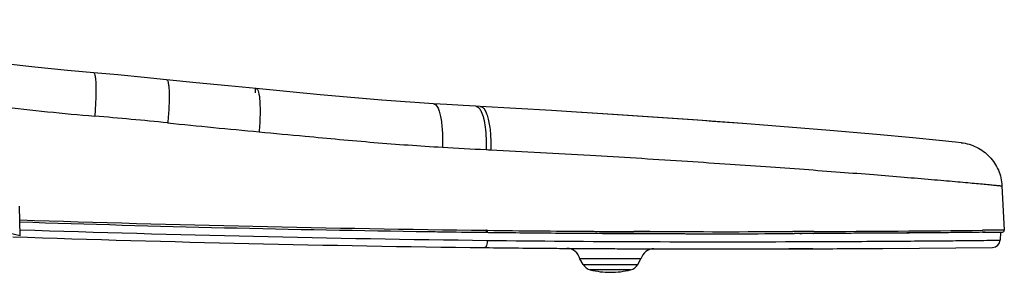
# Model space of a CAD drawing. Units: inches. Extents: x -156 to 1463, y -145 to 4382.
# Drawn here: x 364 to 622, y 3713 to 3779 of the extents above; entities that cross this region are included whole.
import ezdxf

# ---------------------------------------------------------------- set-up
doc = ezdxf.new("R2010")
doc.units = ezdxf.units.IN
doc.header["$MEASUREMENT"] = 0

# ---------------------------------------------------------------- blocks, each defined once
blk = doc.blocks.new('50longsize')
at = {"color": 7, "linetype": 'Continuous'}
for p, q in [((15051.48, -103949.86), (14807.81, -103893.25)), ((15113.11, -103912.43), (15113.11, -103911.33)), ((15146.12, -103914.34), (15130.05, -103912.91)), ((15146.15, -103914.34), (15146.12, -103914.34)), ((15171.98, -103915.97), (15170.85, -103915.91)), ((15171.98, -103915.97), (15171.98, -103915.97)), ((15198.76, -103917.55), (15198.55, -103917.53)), ((15208.15, -103918.15), (15198.76, -103917.55)), ((15227.8, -103919.5), (15208.15, -103918.15)), ((15240.85, -103920.45), (15227.8, -103919.5)), ((15298.06, -103925.47), (15296.54, -103925.3)), ((15308.73, -103936.77), (15309.34, -103948.35)), ((15051.49, -103949.86), (15051.28, -103942.07)), ((15172.22, -103948.92), (15173.54, -103948.94)), ((15173.62, -103948.94), (15173.54, -103948.94)), ((15173.69, -103948.41), (15173.55, -103948.41)), ((15173.77, -103948.94), (15173.62, -103948.94)), ((15173.76, -103948.42), (15173.69, -103948.41)), ((15173.91, -103948.42), (15173.76, -103948.42)), ((15173.77, -103948.94), (15173.9, -103948.94)), ((15173.9, -103948.94), (15174.16, -103948.95)), ((15202.58, -103949.2), (15202.21, -103949.2)), ((15203.92, -103949.21), (15202.58, -103949.2)), ((15206.94, -103949.22), (15206.14, -103949.22)), ((15208.35, -103949.23), (15206.94, -103949.22)), ((15209.69, -103949.24), (15208.35, -103949.23)), ((15210.06, -103949.24), (15209.69, -103949.24)), ((15253.55, -103949.27), (15254.28, -103949.27)), ((15254.3, -103948.74), (15253.89, -103948.74)), ((15254.35, -103949.27), (15254.28, -103949.27)), ((15254.28, -103949.27), (15254.35, -103949.27)), ((15254.35, -103949.27), (15254.28, -103949.27)), ((15254.37, -103948.74), (15254.3, -103948.74)), ((15254.78, -103949.27), (15254.35, -103949.27)), ((15254.78, -103949.27), (15254.35, -103949.27)), ((15254.83, -103948.74), (15254.37, -103948.74)), ((15255.78, -103949.26), (15254.78, -103949.27)), ((15255.78, -103949.26), (15254.78, -103949.27)), ((15255.87, -103948.74), (15254.83, -103948.74)), ((15256.27, -103949.26), (15255.78, -103949.26)), ((15255.78, -103949.26), (15256.27, -103949.26)), ((15256.27, -103949.26), (15255.78, -103949.26)), ((15256.39, -103948.74), (15255.87, -103948.74)), ((15257.73, -103949.26), (15256.27, -103949.26)), ((15257.73, -103949.26), (15256.27, -103949.26)), ((15257.91, -103948.73), (15256.39, -103948.74)), ((15259.23, -103949.25), (15257.73, -103949.26)), ((15259.24, -103949.25), (15257.73, -103949.26)), ((15259.46, -103948.73), (15257.91, -103948.73)), ((15259.32, -103949.25), (15259.23, -103949.25)), ((15259.23, -103949.25), (15259.32, -103949.25)), ((15304.52, -103948.4), (15303.66, -103948.41)), ((15303.68, -103948.93), (15304.34, -103948.93)), ((15304.34, -103948.93), (15306.12, -103948.91)), ((15306.72, -103948.38), (15304.52, -103948.4)), ((15306.12, -103948.91), (15306.39, -103948.9)), ((15306.39, -103948.9), (15307.83, -103948.89)), ((15307.55, -103948.37), (15306.72, -103948.38)), ((15307.91, -103948.37), (15307.55, -103948.37)), ((15307.83, -103948.89), (15308.59, -103948.88)), ((15308.04, -103948.36), (15307.91, -103948.37)), ((15309.34, -103948.35), (15308.04, -103948.36)), ((15308.37, -103948.88), (15308.26, -103950.98)), ((15308.59, -103948.88), (15308.85, -103948.87)), ((15254.49, -103951.37), (15255.12, -103951.37)), ((15277.48, -103953.15), (15306.27, -103952.89)), ((15190.81, -103953.12), (15192.1, -103953.13)), ((15194.76, -103953.15), (15195.74, -103953.15)), ((15201.67, -103953.19), (15202.17, -103953.2)), ((15202.17, -103953.2), (15202.57, -103953.2)), ((15206.15, -103953.22), (15207.26, -103953.22)), ((15209.76, -103953.23), (15210.16, -103953.24)), ((15210.16, -103953.24), (15210.66, -103953.24)), ((15217.58, -103953.26), (15218.46, -103953.27)), ((15257.67, -103953.25), (15252.88, -103953.26)), ((15255.67, -103953.26), (15257.75, -103953.25)), ((15259.15, -103953.24), (15257.67, -103953.25)), ((15275.59, -103953.16), (15277.48, -103953.15)), ((15198.96, -103957.35), (15198.13, -103955.91)), ((15198.13, -103955.91), (15198.14, -103955.91)), ((15214.14, -103955.91), (15198.14, -103955.91)), ((15198.97, -103957.35), (15198.14, -103955.91)), ((15198.96, -103957.35), (15213.3, -103957.35)), ((15213.3, -103957.35), (15214.14, -103955.91)), ((15211.43, -103958.77), (15200.84, -103958.77)), ((15206.13, -103959.41), (15206.14, -103959.41))]:
    blk.add_line(p, q, dxfattribs=at)
for points in [[(15070.75, -103907.18), (15063.88, -103906.55), (15055.28, -103905.65), (15046.75, -103904.68)], [(15089.84, -103908.97), (15083.99, -103908.38), (15077.02, -103907.72), (15070.75, -103907.18)], [(15113.29, -103911.29), (15105.98, -103910.59), (15097.57, -103909.76), (15089.84, -103908.97)], [(15159.77, -103915.29), (15146.19, -103914.35), (15130.11, -103912.91), (15113.29, -103911.29)], [(15170.85, -103915.91), (15167.53, -103915.73), (15163.26, -103915.49), (15159.77, -103915.29)], [(15198.55, -103917.53), (15190.67, -103917.04), (15171.98, -103915.97)], [(15296.54, -103925.3), (15292.24, -103924.86), (15285.33, -103924.18), (15275.82, -103923.3), (15263.61, -103922.25), (15248.45, -103921.03), (15240.85, -103920.45)]]:
    blk.add_lwpolyline(points, dxfattribs=at)
for centre, radius, start, end in [((14993.77, -104861.68), 946.32, 84.15676, 85.3194), ((14965.57, -107601.66), 3691.48, 85.72457, 86.37825), ((15352.63, -101354.79), 2578.88, 264.15731, 264.69222), ((15334.68, -100825.76), 3105.69, 266.81434, 267.02578), ((15245.48, -97990.55), 5958.29, 268.133159, 269.308287), ((15243.15, -98088.12), 5861.23, 268.125142, 269.172852), ((15244.22, -98157.28), 5796.1, 268.07522, 269.298522), ((15244.22, -98157.63), 5793.84, 268.093357, 269.304047), ((15250.3, -97655.14), 6294.27, 269.164666, 269.289189), ((15250.33, -97653.02), 6296.39, 269.17075, 269.289175), ((15228.96, -99380.27), 4568.48, 269.30959, 269.64006), ((15226.24, -99630.82), 4318.44, 269.30903, 269.43427), ((15226.32, -99623.38), 4325.88, 269.31671, 269.4342), ((15231.9, -98999.38), 4949.91, 269.44085, 269.82033), ((15230.05, -99230.78), 4718.5, 269.43599, 269.66204), ((15233.96, -98604.03), 5344.74, 269.63872, 269.76702), ((15235.97, -97863.92), 6085.38, 269.81557, 270.17242), ((15235.95, -97869.82), 6079.48, 269.815535, 270.16578), ((15236.24, -97792.41), 6156.36, 269.816009, 270.164316), ((15241.32, -98227.99), 5720.76, 270.18167, 270.62434), ((15308.84, -103948.37), 0.5, 270.6267, 3.4767), ((15235.71, -98639.14), 5312.27, 269.3327, 270.20255), ((15306.26, -103950.89), 2, 270.4265, 356.9998), ((15225.63, -99661.76), 4291.5, 269.30085, 269.53509), ((15194.71, -103956.64), 3.5, 11.9623, 89.5937), ((15217.53, -103956.75), 3.5, 89.8157, 166.0919), ((15235.53, -97836.96), 6116.33, 269.840098, 270.188679), ((15234.58, -97344.74), 6608.55, 270.200926, 270.355619), ((15201.56, -103955.85), 3, 210, 256.0851), ((15201.57, -103955.85), 3, 210, 256.0851), ((15210.71, -103955.85), 3, 283.9149, 330), ((15206.13, -103937.38), 22.03, 256.0936, 269.9915), ((15206.14, -103937.38), 22.03, 256.0936, 269.9915), ((15206.12, -103937.38), 22.03, 270.0085, 270.0333), ((15206.13, -103937.38), 22.03, 270.0085, 283.9064)]:
    blk.add_arc(centre, radius, start, end, dxfattribs=at)
for points, start_tangent, end_tangent in [([(15070.75, -103907.18), (15070.95, -103907.41), (15071.11, -103908.06), (15071.22, -103909.1), (15071.28, -103910.5), (15071.29, -103912.2), (15071.24, -103914.15), (15070.99, -103918.51)], (0.996264, -0.086366), (-0.076952, -0.997035)), ([(15089.84, -103908.97), (15090.09, -103909.2), (15090.28, -103909.86), (15090.42, -103910.9), (15090.49, -103912.29), (15090.43, -103915.93), (15090.11, -103920.27)], (0.994335, -0.106295), (-0.095873, -0.995394)), ([(15113.29, -103911.29), (15113.61, -103911.54), (15113.89, -103912.19), (15114.24, -103914.63), (15114.31, -103918.28), (15114.07, -103922.61)], (0.995211, -0.097755), (-0.084179, -0.996451)), ([(15046.29, -103915.97), (15070.99, -103918.51)], (0.993356, -0.115082), (0.996545, -0.083054)), ([(15159.77, -103915.29), (15160.81, -103916.19), (15161.25, -103917.24), (15161.61, -103918.64), (15161.89, -103920.35), (15162.06, -103922.3), (15162.09, -103926.65)], (0.998276, -0.058688), (-0.0409, -0.999163)), ([(15170.85, -103915.91), (15171.03, -103915.94), (15171.57, -103916.25)], (0.998478, -0.055159), (0.735172, -0.67788)), ([(15171.57, -103916.25), (15171.75, -103916.44), (15172.26, -103917.27)], (0.735172, -0.67788), (0.430771, -0.902461)), ([(15171.98, -103915.97), (15173.18, -103916.87), (15173.69, -103917.92), (15174.12, -103919.32), (15174.45, -103921.03), (15174.67, -103922.97), (15174.76, -103927.32)], (0.998483, -0.055066), (-0.034813, -0.999394)), ([(15172.26, -103917.27), (15172.87, -103919.05), (15173.31, -103921.41), (15173.53, -103927.26)], (0.430771, -0.902461), (-0.035415, -0.999373)), ([(15114.07, -103922.61), (15126.14, -103923.76), (15144.17, -103925.38), (15162.09, -103926.65)], (0.995311, -0.096725), (0.998262, -0.058937)), ([(15298.06, -103925.47), (15302.09, -103926.65), (15305.47, -103929.15), (15307.78, -103932.67), (15308.73, -103936.77)], (0.994034, -0.109067), (0.052335, -0.99863)), ([(15173.53, -103927.26), (15174.76, -103927.32)], (0.998382, -0.056865), (0.998417, -0.056237)), ([(15174.76, -103927.32), (15200.78, -103928.74), (15224.88, -103930.23), (15236.13, -103930.98), (15246.82, -103931.71), (15256.91, -103932.44), (15266.36, -103933.15), (15275.12, -103933.83), (15283.11, -103934.48), (15290.26, -103935.08), (15293.48, -103935.36), (15296.45, -103935.63), (15299.15, -103935.87), (15301.56, -103936.09), (15303.66, -103936.28), (15305.42, -103936.45), (15306.18, -103936.52), (15306.84, -103936.59), (15307.41, -103936.64), (15307.88, -103936.69), (15308.25, -103936.72), (15308.52, -103936.75), (15308.61, -103936.76), (15308.68, -103936.76), (15308.72, -103936.77), (15308.73, -103936.77)], (0.998838, -0.048201), (-0.052336, 0.99863)), ([(15173.54, -103948.94), (15173.61, -103948.87), (15173.67, -103948.68)], (0.999926, -0.01219), (0.162012, 0.986789)), ([(15173.67, -103948.68), (15173.69, -103948.41)], (0.162012, 0.986789), (-0.003285, 0.999995)), ([(15173.77, -103948.94), (15173.84, -103948.87), (15173.89, -103948.69)], (0.999926, -0.012137), (0.16279, 0.986661)), ([(15173.89, -103948.69), (15173.91, -103948.42)], (0.16279, 0.986661), (-0.00333, 0.999994)), ([(15206.14, -103949.22), (15203.92, -103949.21)], (-0.999987, 0.005169), (-0.999984, 0.005601)), ([(15213.17, -103949.25), (15210.06, -103949.24)], (-0.999993, 0.003843), (-0.99999, 0.004421)), ([(15216.47, -103948.74), (15212.23, -103948.72)], (-0.999994, 0.003334), (-0.999992, 0.004077)), ([(15216.38, -103949.26), (15213.17, -103949.25)], (-0.999995, 0.003261), (-0.999993, 0.003843)), ([(15303.06, -103948.94), (15299.4, -103948.98), (15294.74, -103949.03), (15289.26, -103949.07), (15283.02, -103949.12), (15275.7, -103949.17), (15267.97, -103949.21), (15259.24, -103949.25)], (-0.999939, -0.011011), (-0.999993, -0.003619)), ([(15304.34, -103948.93), (15297.94, -103949), (15267.31, -103949.22), (15259.32, -103949.25)], (-0.999937, -0.011257), (-0.999993, -0.003632)), ([(15173.85, -103951.04), (15173.66, -103952.39), (15173.47, -103952.8), (15173.26, -103952.94)], (-0.026518, -0.999648), (-0.999925, 0.01224)), ([(15255.12, -103951.37), (15275.91, -103951.28), (15284.84, -103951.22), (15292.62, -103951.15), (15299.08, -103951.1), (15304.01, -103951.04), (15307.15, -103951.01), (15308.26, -103951)], (0.999996, 0.002867), (0.999898, -0.014313)), ([(15192.1, -103953.13), (15194.76, -103953.15)], (0.999969, -0.007914), (0.999973, -0.007358)), ([(15195.74, -103953.15), (15197.23, -103953.16), (15201.67, -103953.19)], (0.999974, -0.007156), (0.999982, -0.005963)), ([(15202.57, -103953.2), (15206.15, -103953.22)], (0.999983, -0.005787), (0.999987, -0.005095)), ([(15207.26, -103953.22), (15209.76, -103953.23)], (0.999988, -0.004885), (0.99999, -0.004416)), ([(15210.66, -103953.24), (15213.43, -103953.25)], (0.999991, -0.004249), (0.999993, -0.003741)), ([(15213.43, -103953.25), (15217.58, -103953.26)], (0.999993, -0.003741), (0.999996, -0.002996))]:
    blk.add_spline(points, degree=3, dxfattribs=dict(at, start_tangent=start_tangent, end_tangent=end_tangent))

msp = doc.modelspace()

# ---------------------------------------------------------------- block references
at = {"color": 1}
msp.add_blockref('50longsize', (-14687.39, 107672.18), dxfattribs=at)

doc.saveas('drawing.dxf')
